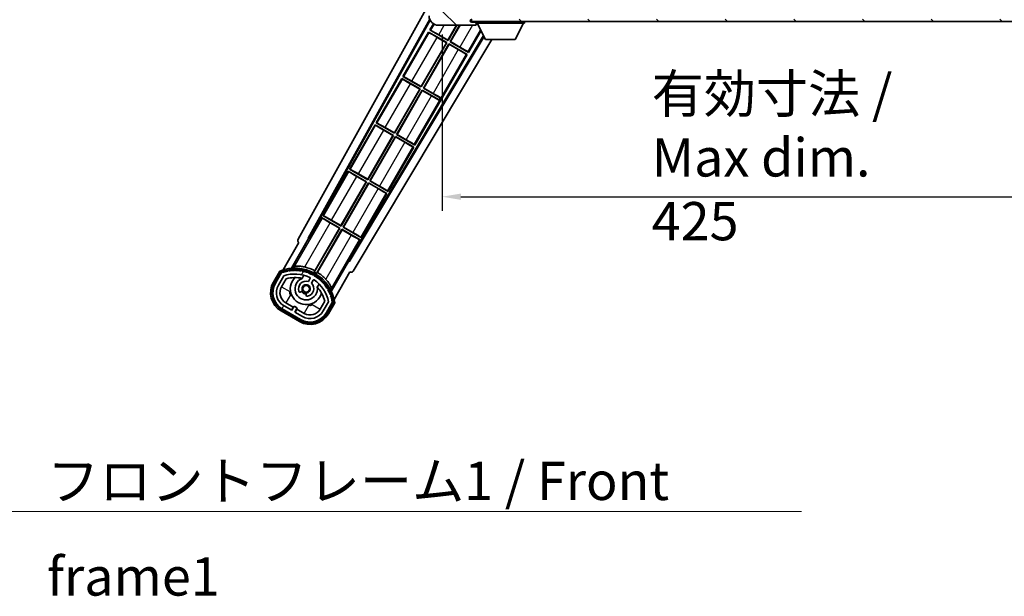
# Model space of a CAD drawing. Units: millimetres. Extents: x 87 to 12865, y 48 to 1875.
# Drawn here: x 3703 to 4121, y 1132 to 1377 of the extents above; entities that cross this region are included whole.
import ezdxf

# ---------------------------------------------------------------- set-up
doc = ezdxf.new("R2010")
doc.units = ezdxf.units.MM
doc.header["$LTSCALE"] = 6
doc.layers.get('Defpoints').update_dxf_attribs({"lineweight": 25})
for name, color, linetype, lineweight in [('Hatch (ISO)', 1, 'Continuous', 18), ('Symbol (ISO)', 7, 'Continuous', 18), ('Visible (ISO)', 7, 'Continuous', 35), ('Visible Narrow (ISO)', 7, 'Continuous', 25), ('Visible Narrow (ISO) @ 1', 7, 'Continuous', 25)]:
    doc.layers.add(name, color=color, linetype=linetype, lineweight=lineweight)
doc.styles.add('Note Text (TK)', font='txt')
doc.dimstyles.new('Default - Method 1b (TK)', dxfattribs={"dimscale": 6, "dimtxt": 2.5, "dimasz": 2.5, "dimexe": 1, "dimexo": 1.5, "dimgap": 1, "dimtad": 1, "dimtoh": 1, "dimrnd": 1e-08, "dimdsep": 46, "dimtxsty": 'Note Text (TK)', "dimcen": 0.09, "dimdle": 5, "dimclrd": 100, "dimclre": 100, "dimclrt": 7, "dimadec": 1, "dimazin": 1, "dimtfac": 1, "dimtmove": 0, "dimatfit": 3, "dimfxl": 1, "dimtolj": 1, "dimlwd": -1, "dimlwe": -1, "dimarcsym": 0})
doc.dimstyles.new('Default - Method 1b (TK)$7', dxfattribs={"dimscale": 6, "dimtxt": 2.5, "dimasz": 2.5, "dimexe": 1, "dimexo": 1.5, "dimgap": 1, "dimtad": 1, "dimtoh": 1, "dimrnd": 1e-08, "dimdsep": 46, "dimtxsty": 'Note Text (TK)', "dimcen": 0.09, "dimdle": 5, "dimclrd": 100, "dimclre": 100, "dimclrt": 7, "dimadec": 1, "dimazin": 1, "dimtfac": 1, "dimtmove": 0, "dimatfit": 3, "dimfxl": 1, "dimtolj": 1, "dimlwd": -1, "dimlwe": -1, "dimarcsym": 0})
pattern_1 = [(135.0002, (2348.75, -4), (-14.59286, -14.59297), [])]

# ---------------------------------------------------------------- blocks, each defined once
blk = doc.blocks.new('*D277')
at = {"layer": 'Defpoints', "color": 0}
for p in [(3882.19, 1380.06), (4307.19, 1380.16), (4307.19, 1302.16)]:
    blk.add_point(p, dxfattribs=at)
at = {"layer": 'Visible Narrow (ISO)', "color": 100}
for p, q in [((3882.19, 1371.06), (3882.19, 1296.16)), ((4307.19, 1371.16), (4307.19, 1296.16)), ((3890.19, 1302.16), (4299.19, 1302.16))]:
    blk.add_line(p, q, dxfattribs=at)
for points in [[(3890.19, 1303.49), (3890.19, 1300.82), (3882.19, 1302.16)], [(4299.19, 1303.49), (4299.19, 1300.82), (4307.19, 1302.16)]]:
    blk.add_solid(points, dxfattribs=at)
at = {"layer": 'Visible Narrow (ISO)', "color": 7, "insert": (3971.33, 1318.87), "char_height": 8, "attachment_point": 4, "style": 'Note Text (TK)'}
blk.add_mtext('\\A1;\\fＭＳ Ｐゴシック|b0|i0;\\H16.2500;有効寸法 / Max dim. 425', dxfattribs=at)

msp = doc.modelspace()

# ---------------------------------------------------------------- hatches: boundary and pattern name
at = {"layer": 'Hatch (ISO)'}
h = msp.add_hatch(dxfattribs=at)
h.set_pattern_fill('ANSI31', color=256, scale=165.1, angle=90.00021, style=0)
h.set_pattern_definition(pattern_1)
edge = h.paths.add_edge_path()
edge.add_ellipse((3883.9854, 1382.7554), major_axis=(0.3, 0), ratio=1, start_angle=0, end_angle=90)
edge.add_line((3883.9854, 1383.0554), (3882.5854, 1383.0554))
edge.add_ellipse((3882.5854, 1382.7554), major_axis=(0, 0.3), ratio=1, start_angle=0, end_angle=90)
edge.add_line((3882.2854, 1382.7554), (3882.2854, 1380.0554))
edge.add_line((3882.2854, 1380.0554), (3882.1854, 1380.0554))
edge.add_line((3882.1854, 1380.0554), (3880.1854, 1380.0554))
edge.add_line((3880.1854, 1380.0554), (3880.0854, 1380.0554))
edge.add_line((3880.0854, 1380.0554), (3880.0854, 1382.7554))
edge.add_ellipse((3879.7854, 1382.7554), major_axis=(0.3, 0), ratio=1, start_angle=0, end_angle=90)
edge.add_line((3879.7854, 1383.0554), (3877.6854, 1383.0554))
edge.add_ellipse((3877.6854, 1382.0554), major_axis=(0, 1), ratio=1, start_angle=0, end_angle=90)
edge.add_line((3876.6854, 1382.0554), (3876.6854, 1379.0554))
edge.add_ellipse((3880.6854, 1379.0554), major_axis=(-4, 0), ratio=1, start_angle=0, end_angle=90)
edge.add_line((3880.6854, 1375.0554), (3896.3854, 1375.0554))
edge.add_ellipse((3896.3854, 1375.3554), major_axis=(0, -0.3), ratio=1, start_angle=0, end_angle=90)
edge.add_line((3896.6854, 1375.3554), (3896.6854, 1375.8054))
edge.add_ellipse((3896.1854, 1375.8054), major_axis=(0.5, 0), ratio=1, start_angle=0, end_angle=90)
edge.add_line((3896.1854, 1376.3054), (3894.8104, 1376.3054))
edge.add_ellipse((3894.8104, 1376.9304), major_axis=(0, -0.625), ratio=1, start_angle=191.536959, end_angle=360, ccw=False)
edge.add_ellipse((3894.8104, 1376.9304), major_axis=(-0.125, 0.6124), ratio=1, start_angle=348.463041, end_angle=360, ccw=False)
edge.add_line((3894.8104, 1377.5554), (3906.3854, 1377.5554))
edge.add_ellipse((3906.3854, 1377.8554), major_axis=(0, -0.3), ratio=1, start_angle=0, end_angle=90)
edge.add_line((3906.6854, 1377.8554), (3906.6854, 1379.7554))
edge.add_ellipse((3906.3854, 1379.7554), major_axis=(0.3, 0), ratio=1, start_angle=0, end_angle=90)
edge.add_line((3906.3854, 1380.0554), (3897.6854, 1380.0554))
edge.add_line((3897.6854, 1380.0554), (3897.6854, 1379.8554))
edge.add_line((3897.6854, 1379.8554), (3895.6854, 1379.8554))
edge.add_line((3895.6854, 1379.8554), (3895.6854, 1380.0554))
edge.add_line((3895.6854, 1380.0554), (3891.9854, 1380.0554))
edge.add_ellipse((3891.9854, 1379.7554), major_axis=(0, 0.3), ratio=1, start_angle=0, end_angle=90)
edge.add_line((3891.6854, 1379.7554), (3891.6854, 1377.5554))
edge.add_line((3891.6854, 1377.5554), (3886.2854, 1377.5554))
edge.add_line((3886.2854, 1377.5554), (3886.2854, 1379.7554))
edge.add_ellipse((3885.9854, 1379.7554), major_axis=(0.3, 0), ratio=1, start_angle=0, end_angle=90)
edge.add_line((3885.9854, 1380.0554), (3884.2854, 1380.0554))
edge.add_line((3884.2854, 1380.0554), (3884.2854, 1382.7554))
h = msp.add_hatch(dxfattribs=at)
h.set_pattern_fill('ANSI31', color=256, scale=165.1, angle=90.00021, style=0)
h.set_pattern_definition(pattern_1)
edge = h.paths.add_edge_path()
edge.add_line((4309.1854, 1382.3054), (4314.1854, 1382.3054))
edge.add_ellipse((4314.1854, 1381.8054), major_axis=(0, 0.5), ratio=1, start_angle=270, end_angle=360, ccw=False)
edge.add_line((4314.6854, 1381.8054), (4314.6854, 1378.0554))
edge.add_ellipse((4314.1854, 1378.0554), major_axis=(0.5, 0), ratio=1, start_angle=270, end_angle=360, ccw=False)
edge.add_line((4314.1854, 1377.5554), (4313.6854, 1377.5554))
edge.add_line((4313.6854, 1377.5554), (4307.0854, 1377.5554))
edge.add_line((4307.0854, 1377.5554), (4300.5854, 1377.5554))
edge.add_line((4300.5854, 1377.5554), (4294.6854, 1377.5554))
edge.add_line((4294.6854, 1377.5554), (3906.3854, 1377.5554))
edge.add_line((3906.3854, 1377.5554), (3894.8104, 1377.5554))
edge.add_line((3894.8104, 1377.5554), (3894.6854, 1377.5554))
edge.add_line((3894.6854, 1377.5554), (3894.6854, 1377.5427))
edge.add_line((3894.6854, 1377.5427), (3894.6854, 1376.5554))
edge.add_line((3894.6854, 1376.5554), (4314.1854, 1376.5554))
edge.add_ellipse((4314.1854, 1378.0554), major_axis=(0, -1.5), ratio=1, start_angle=0, end_angle=90)
edge.add_line((4315.6854, 1378.0554), (4315.6854, 1381.8054))
edge.add_ellipse((4314.1854, 1381.8054), major_axis=(1.5, 0), ratio=1, start_angle=0, end_angle=90)
edge.add_line((4314.1854, 1383.3054), (4309.1854, 1383.3054))
edge.add_line((4309.1854, 1383.3054), (4309.1854, 1382.3054))
h = msp.add_hatch(dxfattribs=at)
h.set_pattern_fill('ANSI31', color=256, scale=165.1, angle=14.999978, style=0)
h.set_pattern_definition([(60, (2348.75, -4), (-17.8726, 10.31876), [])])
edge = h.paths.add_edge_path()
edge.add_ellipse((3814.1963, 1269.8509), major_axis=(0.2167, 0.0771), ratio=1, start_angle=0, end_angle=138.033033)
edge.add_line((3813.9836, 1269.9385), (3811.3601, 1265.3945))
edge.add_ellipse((3818.2883, 1261.3945), major_axis=(-6.9282, 4), ratio=1, start_angle=0, end_angle=90)
edge.add_line((3814.2883, 1254.4663), (3822.0825, 1249.9663))
edge.add_ellipse((3826.0825, 1256.8945), major_axis=(-4, -6.9282), ratio=1, start_angle=0, end_angle=90)
edge.add_line((3833.0107, 1252.8945), (3835.6342, 1257.4385))
edge.add_ellipse((3835.452, 1257.5789), major_axis=(0.1822, -0.1404), ratio=1, start_angle=0, end_angle=138.033033)
edge.add_ellipse((3819.6754, 1254.7971), major_axis=(15.7351, 3.0081), ratio=1, start_angle=0, end_angle=8.354789)
edge.add_ellipse((3834.7293, 1260.2762), major_axis=(0.0771, -0.2167), ratio=1, start_angle=0, end_angle=180.822606)
edge.add_ellipse((3819.6754, 1254.7971), major_axis=(14.9737, 5.6947), ratio=1, start_angle=0, end_angle=8.354789)
edge.add_ellipse((3833.5492, 1262.8071), major_axis=(0.1136, -0.2), ratio=1, start_angle=0, end_angle=180.822606)
edge.add_ellipse((3819.6754, 1254.7971), major_axis=(13.7573, 8.2084), ratio=1, start_angle=0, end_angle=8.354789)
edge.add_ellipse((3831.9475, 1265.0945), major_axis=(0.1466, -0.1772), ratio=1, start_angle=0, end_angle=180.822606)
edge.add_ellipse((3819.6754, 1254.7971), major_axis=(12.1229, 10.4726), ratio=1, start_angle=0, end_angle=8.354789)
edge.add_ellipse((3829.9729, 1267.0691), major_axis=(0.1751, -0.1491), ratio=1, start_angle=0, end_angle=180.822606)
edge.add_ellipse((3819.6754, 1254.7971), major_axis=(10.1202, 12.4186), ratio=1, start_angle=0, end_angle=8.354789)
edge.add_ellipse((3827.6854, 1268.6708), major_axis=(0.1984, -0.1164), ratio=1, start_angle=0, end_angle=180.822606)
edge.add_ellipse((3819.6754, 1254.7971), major_axis=(7.81, 13.9873), ratio=1, start_angle=0, end_angle=8.354789)
edge.add_ellipse((3825.1546, 1269.8509), major_axis=(0.2156, -0.0802), ratio=1, start_angle=0, end_angle=180.822606)
edge.add_ellipse((3819.6754, 1254.7971), major_axis=(5.2625, 15.131), ratio=1, start_angle=0, end_angle=8.354789)
edge.add_ellipse((3822.4573, 1270.5737), major_axis=(0.2262, -0.0416), ratio=1, start_angle=0, end_angle=180.822606)
edge.add_ellipse((3819.6754, 1254.7971), major_axis=(2.5551, 15.8149), ratio=1, start_angle=0, end_angle=8.354789)
edge.add_ellipse((3819.6754, 1270.8171), major_axis=(0.23, -0.0017), ratio=1, start_angle=0, end_angle=180.822606)
edge.add_ellipse((3819.6754, 1254.7971), major_axis=(-0.23, 16.0183), ratio=1, start_angle=0, end_angle=8.354789)
edge.add_ellipse((3816.8936, 1270.5737), major_axis=(0.2268, 0.0383), ratio=1, start_angle=0, end_angle=180.822606)
edge.add_ellipse((3819.6754, 1254.7971), major_axis=(-3.0081, 15.7351), ratio=1, start_angle=0, end_angle=8.354789)
edge = h.paths.add_edge_path(flags=0)
edge.add_line((3833.9407, 1257.5052), (3831.7117, 1253.6445))
edge.add_ellipse((3826.0825, 1256.8945), major_axis=(5.6292, -3.25), ratio=1, start_angle=270, end_angle=360, ccw=False)
edge.add_line((3822.8325, 1251.2654), (3819.5849, 1253.1404))
edge.add_line((3819.5849, 1253.1404), (3820.5849, 1254.8724))
edge.add_line((3820.5849, 1254.8724), (3819.2859, 1255.6224))
edge.add_line((3819.2859, 1255.6224), (3818.2859, 1253.8904))
edge.add_line((3818.2859, 1253.8904), (3815.0383, 1255.7654))
edge.add_ellipse((3818.2883, 1261.3945), major_axis=(-3.25, -5.6292), ratio=1, start_angle=270, end_angle=360, ccw=False)
edge.add_line((3812.6591, 1264.6445), (3814.8881, 1268.5052))
edge.add_ellipse((3819.6754, 1254.7971), major_axis=(-4.7873, 13.7081), ratio=1, start_angle=314.767469, end_angle=360, ccw=False)
edge.add_ellipse((3825.9269, 1267.6249), major_axis=(0.1095, 0.2247), ratio=1, start_angle=265.981585, end_angle=360, ccw=False)
edge.add_line((3826.1434, 1267.4999), (3825.367, 1266.1552))
edge.add_ellipse((3824.4354, 1263.0416), major_axis=(0.9316, 3.1136), ratio=1, start_angle=0, end_angle=126.181955)
edge.add_ellipse((3821.8436, 1262.1226), major_axis=(-0.4712, -0.1671), ratio=1, start_angle=0, end_angle=100.475682)
edge.add_line((3822.0936, 1261.6896), (3822.5356, 1261.9448))
edge.add_ellipse((3822.2856, 1262.3778), major_axis=(0.25, -0.433), ratio=1, start_angle=0, end_angle=77.160412)
edge.add_ellipse((3824.4354, 1263.0416), major_axis=(-1.6721, -0.5163), ratio=1, start_angle=85.679177, end_angle=360, ccw=False)
edge.add_ellipse((3824.9354, 1260.8479), major_axis=(-0.1111, 0.4875), ratio=1, start_angle=0, end_angle=77.160412)
edge.add_line((3824.4354, 1260.8479), (3824.4354, 1260.3375))
edge.add_ellipse((3824.9354, 1260.3375), major_axis=(-0.5, 0), ratio=1, start_angle=0, end_angle=100.475682)
edge.add_ellipse((3824.4354, 1263.0416), major_axis=(0.5909, -3.1958), ratio=1, start_angle=0, end_angle=126.181955)
edge.add_line((3826.6661, 1265.4052), (3827.4424, 1266.7499))
edge.add_ellipse((3827.6589, 1266.6249), major_axis=(-0.2165, 0.125), ratio=1, start_angle=265.981585, end_angle=360, ccw=False)
edge.add_ellipse((3819.6754, 1254.7971), major_axis=(8.1233, 12.035), ratio=1, start_angle=314.767469, end_angle=360, ccw=False)

# ---------------------------------------------------------------- linework, layer by layer
at = {"layer": 'Visible (ISO)'}
for p, q in [((3820.9705, 1284.0718), (3876.6854, 1384.2595)), ((3825.2268, 1284.524), (3876.9709, 1377.5714)), ((3825.6409, 1284.6386), (3877.1287, 1377.2251)), ((3894.6854, 1377.5554), (3894.6854, 1376.5554)), ((3878.5088, 1375.6994), (3876.9582, 1373.0137)), ((3876.9582, 1373.0137), (3877.2834, 1372.9035)), ((3884.7524, 1368.5137), (3876.9582, 1373.0137)), ((3880.6854, 1375.0554), (3896.3854, 1375.0554)), ((3884.7045, 1368.6926), (3888.3781, 1375.0554)), ((3888.5292, 1375.0554), (3884.7524, 1368.5137)), ((3885.6184, 1368.0137), (3889.6839, 1375.0554)), ((3889.8351, 1375.0554), (3885.7973, 1368.0616)), ((3894.6854, 1376.5554), (4314.1854, 1376.5554)), ((3896.1854, 1376.3054), (3894.8104, 1376.3054)), ((3896.6854, 1376.3054), (3896.1854, 1376.3054)), ((3896.4354, 1375.0554), (3896.3854, 1375.0554)), ((3896.6854, 1376.5554), (3896.6854, 1375.8554)), ((3896.6854, 1375.8054), (3896.6854, 1375.8554)), ((3896.6854, 1375.8554), (3917.2854, 1375.8554)), ((3896.6854, 1375.3554), (3896.6854, 1375.8054)), ((3896.6854, 1375.3554), (3896.6854, 1375.3054)), ((3900.7354, 1368.9554), (3897.1854, 1375.8554)), ((3913.2354, 1368.9554), (3916.7854, 1375.8554)), ((3917.2854, 1376.5554), (3917.2854, 1375.8554)), ((3899.8801, 1370.6178), (3842.5362, 1274.8841)), ((3900.045, 1370.2973), (3842.644, 1274.4682)), ((3903.3211, 1368.9554), (3844.3805, 1270.556)), ((3876.4582, 1372.1477), (3865.5832, 1353.3116)), ((3876.4582, 1372.1477), (3884.2524, 1367.6477)), ((3876.7162, 1371.9212), (3876.4582, 1372.1477)), ((3884.0736, 1367.5998), (3880.1352, 1369.8736)), ((3880.7662, 1370.9664), (3884.7045, 1368.6926)), ((3893.4127, 1363.5137), (3898.7653, 1372.7847)), ((3900.7354, 1368.9554), (3913.2354, 1368.9554)), ((3873.3295, 1348.9905), (3884.0736, 1367.5998)), ((3884.2524, 1367.6477), (3873.3774, 1348.8116)), ((3874.2434, 1348.3116), (3885.1184, 1367.1477)), ((3885.1664, 1366.9689), (3874.4223, 1348.3596)), ((3884.0736, 1367.5998), (3884.2524, 1367.6477)), ((3884.7045, 1368.6926), (3884.7524, 1368.5137)), ((3885.1184, 1367.1477), (3892.9127, 1362.6477)), ((3885.1664, 1366.9689), (3885.1184, 1367.1477)), ((3889.1047, 1364.6951), (3885.1664, 1366.9689)), ((3885.7973, 1368.0616), (3885.6184, 1368.0137)), ((3893.4127, 1363.5137), (3885.6184, 1368.0137)), ((3885.7973, 1368.0616), (3889.7356, 1365.7878)), ((3870.6627, 1324.1096), (3892.9127, 1362.6477)), ((3892.9127, 1362.6477), (3892.5875, 1362.7579)), ((3893.1547, 1363.7403), (3893.4127, 1363.5137)), ((3865.0832, 1352.4456), (3854.2082, 1333.6096)), ((3865.0832, 1352.4456), (3872.8774, 1347.9456)), ((3865.3412, 1352.2191), (3865.0832, 1352.4456)), ((3865.5832, 1353.3116), (3865.9084, 1353.2015)), ((3873.3774, 1348.8116), (3865.5832, 1353.3116)), ((3861.9545, 1329.2884), (3872.6986, 1347.8977)), ((3872.8774, 1347.9456), (3862.0024, 1329.1096)), ((3872.6986, 1347.8977), (3868.7602, 1350.1715)), ((3869.3912, 1351.2643), (3873.3295, 1348.9905)), ((3872.6986, 1347.8977), (3872.8774, 1347.9456)), ((3873.3295, 1348.9905), (3873.3774, 1348.8116)), ((3874.4223, 1348.3596), (3874.2434, 1348.3116)), ((3881.4694, 1344.1397), (3874.2434, 1348.3116)), ((3874.4223, 1348.3596), (3878.3606, 1346.0858)), ((3862.8684, 1328.6096), (3873.7434, 1347.4456)), ((3873.7914, 1347.2668), (3863.0473, 1328.6575)), ((3873.7434, 1347.4456), (3880.9694, 1343.2737)), ((3873.7914, 1347.2668), (3873.7434, 1347.4456)), ((3877.7297, 1344.993), (3873.7914, 1347.2668)), ((3880.9694, 1343.2737), (3881.4694, 1344.1397)), ((3881.5139, 1344.2168), (3881.4694, 1344.1397)), ((3880.9249, 1343.1966), (3880.9694, 1343.2737)), ((3853.7082, 1332.7435), (3842.8332, 1313.9075)), ((3853.7082, 1332.7435), (3861.5024, 1328.2435)), ((3853.9662, 1332.517), (3853.7082, 1332.7435)), ((3854.2082, 1333.6096), (3854.5334, 1333.4994)), ((3862.0024, 1329.1096), (3854.2082, 1333.6096)), ((3858.0162, 1331.5622), (3861.9545, 1329.2884)), ((3850.5795, 1309.5863), (3861.3236, 1328.1956)), ((3861.5024, 1328.2435), (3850.6274, 1309.4075)), ((3851.4934, 1308.9075), (3862.3684, 1327.7435)), ((3862.4164, 1327.5647), (3851.6723, 1308.9554)), ((3861.3236, 1328.1956), (3857.3852, 1330.4694)), ((3861.3236, 1328.1956), (3861.5024, 1328.2435)), ((3861.9545, 1329.2884), (3862.0024, 1329.1096)), ((3862.3684, 1327.7435), (3870.1627, 1323.2435)), ((3862.4164, 1327.5647), (3862.3684, 1327.7435)), ((3866.3547, 1325.2909), (3862.4164, 1327.5647)), ((3863.0473, 1328.6575), (3862.8684, 1328.6096)), ((3870.6627, 1324.1096), (3862.8684, 1328.6096)), ((3863.0473, 1328.6575), (3866.9856, 1326.3837)), ((3859.2877, 1304.4075), (3870.1627, 1323.2435)), ((3870.1627, 1323.2435), (3869.8375, 1323.3537)), ((3870.4047, 1324.3361), (3870.6627, 1324.1096)), ((3842.3332, 1313.0415), (3831.4582, 1294.2054)), ((3842.3332, 1313.0415), (3850.1274, 1308.5415)), ((3842.5912, 1312.8149), (3842.3332, 1313.0415)), ((3842.8332, 1313.9075), (3843.1584, 1313.7973)), ((3850.6274, 1309.4075), (3842.8332, 1313.9075)), ((3849.9486, 1308.4935), (3846.0102, 1310.7673)), ((3846.6412, 1311.8601), (3850.5795, 1309.5863)), ((3839.2045, 1289.8842), (3849.9486, 1308.4935)), ((3850.1274, 1308.5415), (3839.2524, 1289.7054)), ((3840.1184, 1289.2054), (3850.9934, 1308.0415)), ((3851.0414, 1307.8626), (3840.2973, 1289.2533)), ((3849.9486, 1308.4935), (3850.1274, 1308.5415)), ((3850.5795, 1309.5863), (3850.6274, 1309.4075)), ((3850.9934, 1308.0415), (3858.7877, 1303.5415)), ((3851.0414, 1307.8626), (3850.9934, 1308.0415)), ((3854.9797, 1305.5888), (3851.0414, 1307.8626)), ((3851.6723, 1308.9554), (3851.4934, 1308.9075)), ((3859.2877, 1304.4075), (3851.4934, 1308.9075)), ((3851.6723, 1308.9554), (3855.6106, 1306.6816)), ((3847.9127, 1284.7054), (3858.7877, 1303.5415)), ((3858.7877, 1303.5415), (3858.4625, 1303.6516)), ((3859.0297, 1304.634), (3859.2877, 1304.4075)), ((3831.4582, 1294.2054), (3831.7834, 1294.0952)), ((3839.2524, 1289.7054), (3831.4582, 1294.2054)), ((3830.9582, 1293.3394), (3825.8613, 1284.5113)), ((3830.9582, 1293.3394), (3838.7524, 1288.8394)), ((3831.2162, 1293.1129), (3830.9582, 1293.3394)), ((3838.5736, 1288.7915), (3834.6352, 1291.0653)), ((3835.2662, 1292.158), (3839.2045, 1289.8842)), ((3839.2045, 1289.8842), (3839.2524, 1289.7054)), ((3838.7524, 1288.8394), (3827.9019, 1270.0458)), ((3828.1147, 1270.6761), (3838.5736, 1288.7915)), ((3828.7679, 1269.5458), (3839.6184, 1288.3394)), ((3839.6664, 1288.1606), (3829.2075, 1270.0452)), ((3838.5736, 1288.7915), (3838.7524, 1288.8394)), ((3839.6184, 1288.3394), (3847.4127, 1283.8394)), ((3839.6664, 1288.1606), (3839.6184, 1288.3394)), ((3843.6047, 1285.8868), (3839.6664, 1288.1606)), ((3840.2973, 1289.2533), (3840.1184, 1289.2054)), ((3847.9127, 1284.7054), (3840.1184, 1289.2054)), ((3840.2973, 1289.2533), (3844.2356, 1286.9795)), ((3821.3601, 1282.715), (3814.6257, 1271.0507)), ((3818.1385, 1271.7475), (3825.443, 1284.3992)), ((3821.3601, 1282.715), (3821.3431, 1282.7249)), ((3825.2268, 1284.524), (3825.6409, 1284.6386)), ((3825.443, 1284.3992), (3825.2268, 1284.524)), ((3825.8613, 1284.5113), (3825.443, 1284.3992)), ((3825.8613, 1284.5113), (3825.6409, 1284.6386)), ((3842.3158, 1275.0113), (3847.4127, 1283.8394)), ((3847.4127, 1283.8394), (3847.0875, 1283.9496)), ((3847.6547, 1284.9319), (3847.9127, 1284.7054)), ((3842.4279, 1274.593), (3835.1234, 1261.9413)), ((3842.4279, 1274.593), (3842.3158, 1275.0113)), ((3842.5362, 1274.8841), (3842.3158, 1275.0113)), ((3842.644, 1274.4682), (3842.4279, 1274.593)), ((3842.644, 1274.4682), (3842.5362, 1274.8841)), ((3813.1665, 1270.5233), (3810.4941, 1265.8945)), ((3811.1869, 1265.4945), (3813.8048, 1270.0288)), ((3813.9836, 1269.9385), (3811.3601, 1265.3945)), ((3812.6591, 1264.6445), (3814.8881, 1268.5052)), ((3822.662, 1267.4699), (3823.4415, 1268.8202)), ((3836.2763, 1258.5507), (3843.0107, 1270.215)), ((3843.0278, 1270.2052), (3843.0107, 1270.215)), ((3813.9582, 1263.8945), (3815.8999, 1267.2576)), ((3826.1434, 1267.4999), (3825.367, 1266.1552)), ((3826.6661, 1265.4052), (3827.4424, 1266.7499)), ((3829.9367, 1265.0702), (3829.1572, 1263.7199)), ((3822.0936, 1261.6896), (3822.5356, 1261.9448)), ((3824.4354, 1260.8479), (3824.4354, 1260.3375)), ((3818.906, 1255.2644), (3815.7883, 1257.0644)), ((3832.3544, 1257.7576), (3830.4127, 1254.3945)), ((3833.9407, 1257.5052), (3831.7117, 1253.6445)), ((3833.0107, 1252.8945), (3835.6342, 1257.4385)), ((3835.8018, 1257.3288), (3833.1839, 1252.7945)), ((3833.8768, 1252.3945), (3836.5492, 1257.0233)), ((3813.7883, 1253.6003), (3821.5825, 1249.1003)), ((3821.9825, 1249.7931), (3814.1883, 1254.2931)), ((3814.2883, 1254.4663), (3822.0825, 1249.9663)), ((3818.2859, 1253.8904), (3815.0383, 1255.7654)), ((3818.156, 1253.9654), (3818.906, 1255.2644)), ((3819.2859, 1255.6224), (3818.2859, 1253.8904)), ((3818.906, 1255.2644), (3819.0359, 1255.1894)), ((3820.5849, 1254.8724), (3819.2859, 1255.6224)), ((3819.5849, 1253.1404), (3820.5849, 1254.8724)), ((3822.8325, 1251.2654), (3819.5849, 1253.1404)), ((3820.4648, 1254.3644), (3819.7148, 1253.0654)), ((3820.3349, 1254.4394), (3820.4648, 1254.3644)), ((3823.5825, 1252.5644), (3820.4648, 1254.3644))]:
    msp.add_line(p, q, dxfattribs=at)
msp.add_circle((3824.4354, 1263.0416), 1.42, dxfattribs=at)
for centre, radius, start, end in [((3880.6854, 1379.0554), 4, 180, 270), ((3894.8104, 1376.9304), 0.625, 90, 270), ((3896.1854, 1375.8054), 0.5, 0, 90), ((3896.3854, 1375.3554), 0.3, 270, 0), ((3896.4354, 1375.3054), 0.25, 270, 0), ((3819.6754, 1254.7971), 17.02, 7.515889, 112.484111), ((3814.1963, 1269.8509), 0.43, 47.03913, 155.572296), ((3814.1963, 1269.8509), 0.23, 19.588697, 157.62173), ((3819.6754, 1254.7971), 16.02, 100.822606, 109.177394), ((3819.6754, 1254.7971), 16.22, 101.353039, 108.646961), ((3819.6754, 1254.7971), 14.52, 64.018415, 109.250946), ((3816.8936, 1270.5737), 0.43, 37.03913, 162.96087), ((3816.8936, 1270.5737), 0.23, 9.588697, 190.411303), ((3819.6754, 1254.7971), 16.02, 90.822606, 99.177394), ((3819.6754, 1254.7971), 16.22, 91.353039, 98.646961), ((3819.6754, 1270.8171), 0.43, 27.03913, 152.96087), ((3819.6754, 1270.8171), 0.23, 359.588697, 180.411303), ((3819.6754, 1254.7971), 16.02, 80.822606, 89.177394), ((3819.6754, 1254.7971), 16.22, 81.353039, 88.646961), ((3822.4573, 1270.5737), 0.43, 17.03913, 142.96087), ((3822.4573, 1270.5737), 0.23, 349.588697, 170.411303), ((3819.6754, 1254.7971), 16.02, 70.822606, 79.177394), ((3819.6754, 1254.7971), 16.22, 71.353039, 78.646961), ((3819.6754, 1254.7971), 17.9824, 62.010639, 76.73688), ((3825.1546, 1269.8509), 0.43, 7.03913, 132.96087), ((3825.1546, 1269.8509), 0.23, 339.588697, 160.411303), ((3819.6754, 1254.7971), 16.02, 60.822606, 69.177394), ((3819.6754, 1254.7971), 16.22, 61.353039, 68.646961), ((3827.6854, 1268.6708), 0.43, 357.03913, 122.96087), ((3827.6854, 1268.6708), 0.23, 329.588697, 150.411303), ((3819.6754, 1254.7971), 16.02, 50.822606, 59.177394), ((3819.6754, 1254.7971), 17.3262, 58.346328, 61.653672), ((3819.6754, 1254.7971), 16.22, 51.353039, 58.646961), ((3819.6754, 1254.7971), 17.9824, 43.26312, 57.989361), ((3818.2883, 1261.3945), 9, 150, 240), ((3818.2883, 1261.3945), 8.2, 150, 240), ((3818.2883, 1261.3945), 8, 150, 240), ((3818.2883, 1261.3945), 6.5, 150, 240), ((3819.6754, 1254.7971), 13.02, 76.73936, 106.856784), ((3824.4354, 1263.0416), 6.75, 134.970424, 345.029576), ((3824.4354, 1263.0416), 4.75, 111.477916, 8.522084), ((3824.4354, 1263.0416), 3.25, 73.342364, 199.524318), ((3819.6754, 1254.7971), 13.02, 76.584325, 76.73936), ((3824.4354, 1263.0416), 1.75, 282.839588, 197.160412), ((3824.4354, 1263.0416), 3.25, 280.475682, 46.657636), ((3825.9269, 1267.6249), 0.25, 330, 64.018415), ((3827.6589, 1266.6249), 0.25, 55.981585, 150), ((3819.6754, 1254.7971), 14.52, 10.749054, 55.981585), ((3829.9729, 1267.0691), 0.23, 319.588697, 140.411303), ((3829.9729, 1267.0691), 0.43, 347.03913, 112.96087), ((3819.6754, 1254.7971), 16.02, 40.822606, 49.177394), ((3819.6754, 1254.7971), 16.22, 41.353039, 48.646961), ((3831.9475, 1265.0945), 0.23, 309.588697, 130.411303), ((3831.9475, 1265.0945), 0.43, 337.03913, 102.96087), ((3819.6754, 1254.7971), 16.02, 30.822606, 39.177394), ((3819.6754, 1254.7971), 16.22, 31.353039, 38.646961), ((3818.2883, 1261.3945), 5, 150, 240), ((3821.8436, 1262.1226), 0.5, 199.524318, 300), ((3824.4354, 1263.0416), 2.25, 210, 270), ((3822.2856, 1262.3778), 0.5, 300, 17.160412), ((3824.4354, 1263.0416), 2, 208.876264, 271.123736), ((3824.9354, 1260.8479), 0.5, 102.839588, 180), ((3824.9354, 1260.3375), 0.5, 180, 280.475682), ((3819.6754, 1254.7971), 13.02, 43.26064, 43.415675), ((3819.6754, 1254.7971), 13.02, 13.143216, 43.26064), ((3833.5492, 1262.8071), 0.23, 299.588697, 120.411303), ((3833.5492, 1262.8071), 0.43, 327.03913, 92.96087), ((3819.6754, 1254.7971), 16.02, 20.822606, 29.177394), ((3819.6754, 1254.7971), 16.22, 21.353039, 28.646961), ((3834.7293, 1260.2762), 0.23, 289.588697, 110.411303), ((3834.7293, 1260.2762), 0.43, 317.03913, 82.96087), ((3819.6754, 1254.7971), 16.02, 10.822606, 19.177394), ((3819.6754, 1254.7971), 16.22, 11.353039, 18.646961), ((3835.452, 1257.5789), 0.23, 322.37827, 100.411303), ((3835.452, 1257.5789), 0.43, 324.427704, 72.96087), ((3826.0825, 1256.8945), 9, 240, 330), ((3826.0825, 1256.8945), 8.2, 240, 330), ((3826.0825, 1256.8945), 8, 240, 330), ((3826.0825, 1256.8945), 6.5, 240, 330), ((3826.0825, 1256.8945), 5, 240, 330)]:
    msp.add_arc(centre, radius, start, end, dxfattribs=at)
for centre, major_axis, ratio, start_param, end_param in [((3880.1702, 1369.934), (3.4641, -2), 0.01745506, 3.22885905, 4.71238898), ((3880.7313, 1370.9059), (-3.4641, 2), 0.01745506, 4.71238898, 6.19591878), ((3889.1396, 1364.7555), (3.4641, -2), 0.01745506, 4.71238898, 6.19591878), ((3889.7007, 1365.7274), (-3.4641, 2), 0.01745506, 3.22885905, 4.71238898), ((3868.7952, 1350.232), (3.4641, -2), 0.01745506, 3.22885905, 4.71238898), ((3869.3563, 1351.2038), (-3.4641, 2), 0.01745506, 4.71238898, 6.19591878), ((3877.7646, 1345.0535), (3.4641, -2), 0.01745506, 4.71238898, 5.87120879), ((3878.3257, 1346.0253), (-3.4641, 2), 0.01745506, 3.55356911, 4.71238898), ((3857.4202, 1330.5299), (3.4641, -2), 0.01745506, 3.22885905, 4.71238898), ((3857.9813, 1331.5017), (-3.4641, 2), 0.01745506, 4.71238898, 6.19591878), ((3866.3896, 1325.3514), (3.4641, -2), 0.01745506, 4.71238898, 6.19591878), ((3866.9507, 1326.3232), (-3.4641, 2), 0.01745506, 3.22885905, 4.71238898), ((3846.0452, 1310.8278), (3.4641, -2), 0.01745506, 3.22885912, 4.71238898), ((3846.6063, 1311.7997), (-3.4641, 2), 0.01745506, 4.71238898, 6.19591878), ((3855.5757, 1306.6211), (-3.4641, 2), 0.01745506, 3.22885905, 4.71238898), ((3855.0146, 1305.6493), (3.4641, -2), 0.01745506, 4.71238898, 6.19591884), ((3835.2313, 1292.0976), (-3.4641, 2), 0.01745506, 4.71238898, 6.19591878), ((3834.6702, 1291.1257), (3.4641, -2), 0.01745506, 3.22885912, 4.71238898), ((3843.6396, 1285.9472), (3.4641, -2), 0.01745506, 4.71238898, 6.19591884), ((3844.2007, 1286.9191), (-3.4641, 2), 0.01745506, 3.22885905, 4.71238898), ((3821.8515, 1283.5905), (-0.971, -0.2686), 0.99255093, 5.50956512, 7.0568055), ((3843.5232, 1271.0783), (0.2529, -0.9752), 0.99255093, 5.50956512, 7.0568055)]:
    msp.add_ellipse(centre, major_axis=major_axis, ratio=ratio, start_param=start_param, end_param=end_param, dxfattribs=at)
for points, knots in [([(3823.801, 1272.2998), (3823.766, 1272.3081), (3823.7311, 1272.3161), (3823.1635, 1272.4451), (3822.5913, 1272.5375), (3821.5207, 1272.6415), (3821.0221, 1272.6541), (3820.2264, 1272.6323), (3819.8684, 1272.5974), (3819.4596, 1272.5225), (3819.3452, 1272.4886), (3819.2898, 1272.4558)], [1.827842345, 1.827842345, 1.827842345, 1.827842345, 1.838537513, 1.838537513, 2.002515666, 2.002515666, 2.16649382, 2.16649382, 2.326192712, 2.326192712, 2.433178119, 2.433178119, 2.433178119, 2.433178119]), ([(3813.5139, 1270.125), (3813.5132, 1270.1259), (3813.5125, 1270.1267), (3813.4867, 1270.1564), (3813.4617, 1270.1852), (3813.4128, 1270.2414), (3813.3889, 1270.2688), (3813.3258, 1270.3413), (3813.289, 1270.3834), (3813.229, 1270.452), (3813.2057, 1270.4785), (3813.1745, 1270.5142), (3813.1665, 1270.5233), (3813.1665, 1270.5233)], [-0.0809227639, -0.0809227639, -0.0809227639, -0.0809227639, -0.0805886357, -0.0805886357, -0.0691479127, -0.0691479127, -0.0577655589, -0.0577655589, -0.0376220805, -0.0376220805, -0.0185556094, -0.0185556094, 0, 0, 0, 0]), ([(3835.1611, 1263.2925), (3835.1618, 1263.3568), (3835.1341, 1263.4729), (3834.9945, 1263.8644), (3834.8457, 1264.1919), (3834.4667, 1264.8918), (3834.2065, 1265.3173), (3833.5812, 1266.1926), (3833.215, 1266.6418), (3832.8195, 1267.0689), (3832.7951, 1267.0951), (3832.7704, 1267.1213)], [0.052713484, 0.052713484, 0.052713484, 0.052713484, 0.159698892, 0.159698892, 0.319397783, 0.319397783, 0.483375937, 0.483375937, 0.647354091, 0.647354091, 0.658049259, 0.658049259, 0.658049259, 0.658049259]), ([(3836.5492, 1257.0233), (3836.5492, 1257.0233), (3836.5373, 1257.0257), (3836.4908, 1257.0349), (3836.4562, 1257.0418), (3836.3668, 1257.0594), (3836.3119, 1257.0702), (3836.2176, 1257.0887), (3836.182, 1257.0956), (3836.1088, 1257.1099), (3836.0714, 1257.1171), (3836.0328, 1257.1246), (3836.0317, 1257.1248), (3836.0306, 1257.125)], [-0.0807455701, -0.0807455701, -0.0807455701, -0.0807455701, -0.0621538264, -0.0621538264, -0.0430502261, -0.0430502261, -0.0228675214, -0.0228675214, -0.011463002, -0.011463002, 0, 0, 0.0003347789, 0.0003347789, 0.0003347789, 0.0003347789])]:
    msp.add_open_spline(points, degree=3, knots=knots, dxfattribs=at)
for points in [[(3818.1385, 1271.7475), (3818.7028, 1272.1083), (3819.2898, 1272.4558)], [(3835.1611, 1263.2925), (3835.1537, 1262.6103), (3835.1234, 1261.9413)]]:
    msp.add_open_spline(points, degree=2, dxfattribs=at)
for points, weights in [([(3827.9019, 1270.0458), (3828.0064, 1270.3553), (3828.1147, 1270.6761)], [10.4730504253, 10.3150278494, 10.1560171706]), ([(3829.2075, 1270.0452), (3828.9837, 1269.791), (3828.7679, 1269.5458)], [10.1560171715, 10.3150278504, 10.4730504263])]:
    msp.add_rational_spline(points, weights, degree=2, dxfattribs=at)
at = {"layer": 'Visible Narrow (ISO)'}
for p, q in [((3878.7988, 1375.5283), (3877.2834, 1372.9035)), ((3880.7662, 1370.9664), (3883.127, 1375.0554)), ((3895.0862, 1375.0554), (3889.7356, 1365.7878)), ((3893.1547, 1363.7403), (3898.5821, 1373.1408)), ((3876.7162, 1371.9212), (3865.9084, 1353.2015)), ((3869.3912, 1351.2643), (3880.1352, 1369.8736)), ((3889.1047, 1364.6951), (3878.3606, 1346.0858)), ((3870.4047, 1324.3361), (3892.5875, 1362.7579)), ((3865.3412, 1352.2191), (3854.5334, 1333.4994)), ((3858.0162, 1331.5622), (3868.7602, 1350.1715)), ((3866.9856, 1326.3837), (3877.7297, 1344.993)), ((3853.9662, 1332.517), (3843.1584, 1313.7973)), ((3846.6412, 1311.8601), (3857.3852, 1330.4694)), ((3866.3547, 1325.2909), (3855.6106, 1306.6816)), ((3859.0297, 1304.634), (3869.8375, 1323.3537)), ((3842.5912, 1312.8149), (3831.7834, 1294.0952)), ((3835.2662, 1292.158), (3846.0102, 1310.7673)), ((3854.9797, 1305.5888), (3844.2356, 1286.9795)), ((3847.6547, 1284.9319), (3858.4625, 1303.6516)), ((3831.2162, 1293.1129), (3819.2898, 1272.4558)), ((3823.801, 1272.2998), (3834.6352, 1291.0653)), ((3843.6047, 1285.8868), (3832.7704, 1267.1213)), ((3835.1611, 1263.2925), (3847.0875, 1283.9496)), ((3810.9271, 1265.6445), (3813.5139, 1270.125)), ((3810.9271, 1265.6445), (3810.4941, 1265.8945)), ((3813.9582, 1263.8945), (3817.4223, 1261.8945)), ((3817.7883, 1260.5285), (3815.7883, 1257.0644)), ((3817.4223, 1261.8945), (3817.7157, 1262.4028)), ((3818.2966, 1260.2351), (3817.7883, 1260.5285)), ((3823.5825, 1252.5644), (3825.5825, 1256.0285)), ((3825.5825, 1256.0285), (3825.0743, 1256.3219)), ((3827.242, 1256.9028), (3826.9486, 1256.3945)), ((3826.9486, 1256.3945), (3830.4127, 1254.3945)), ((3836.0306, 1257.125), (3833.4438, 1252.6445)), ((3814.0383, 1254.0333), (3813.7883, 1253.6003)), ((3821.8325, 1249.5333), (3814.0383, 1254.0333)), ((3833.4438, 1252.6445), (3833.8768, 1252.3945)), ((3821.8325, 1249.5333), (3821.5825, 1249.1003))]:
    msp.add_line(p, q, dxfattribs=at)
for centre, radius, start, end in [((3819.6754, 1254.7971), 16.52, 8.100936, 111.899064), ((3818.2883, 1261.3945), 8.5, 150, 240), ((3818.2883, 1261.3945), 1, 150, 240), ((3826.0825, 1256.8945), 1, 240, 330), ((3826.0825, 1256.8945), 8.5, 240, 330)]:
    msp.add_arc(centre, radius, start, end, dxfattribs=at)

# ---------------------------------------------------------------- texts
at = {"layer": 'Symbol (ISO)', "color": 7, "insert": (3714.2802, 1189.5242), "char_height": 16.25, "width": 335.928352, "attachment_point": 1, "line_spacing_factor": 1.5, "style": 'Note Text (TK)'}
msp.add_mtext('{\\fＭＳ Ｐゴシック|b0|i0;フロントフレーム1 / Front frame1}', dxfattribs=at)

# ---------------------------------------------------------------- dimensions: what is measured, and where the dimension line sits
at = {"layer": 'Visible Narrow (ISO) @ 1', "color": 100}
dim = msp.add_linear_dim(base=(4307.1854, 1302.1554), p1=(3882.1854, 1380.0554), p2=(4307.1854, 1380.1554), text='\\fＭＳ Ｐゴシック|b0|i0;\\H16.2500;有効寸法 / Max dim. <>', dimstyle='Default - Method 1b (TK)', override={"dimscale": 1, "dimtxt": 8, "dimasz": 8, "dimexe": 6, "dimexo": 9, "dimgap": 6, "dimtoh": 0, "dimdec": 2, "dimcen": 0.54, "dimtol": 0, "dimlim": 0, "dimtp": 0, "dimtm": 0, "dimtdec": 2, "dimtix": 0, "dimtofl": 0, "dimtmove": 0, "dimatfit": 1}, dxfattribs=at)
dim.commit()
dim.dimension.update_dxf_attribs({"geometry": '*D277', "text_midpoint": (4094.6854, 1302.1554), "dimtype": 128})

# ---------------------------------------------------------------- leaders
at = {"layer": 'Symbol (ISO)', "color": 100, "annotation_type": 0, "has_hookline": 1, "hookline_direction": 0, "text_width": 320.7528}
msp.add_leader([(3540.8153, 1325.0724), (3699.2802, 1168.4217), (3714.2802, 1168.4217)], dimstyle='Default - Method 1b (TK)$7', override={"dimgap": 0, "dimtad": 1}, dxfattribs=at)

doc.saveas('drawing.dxf')
